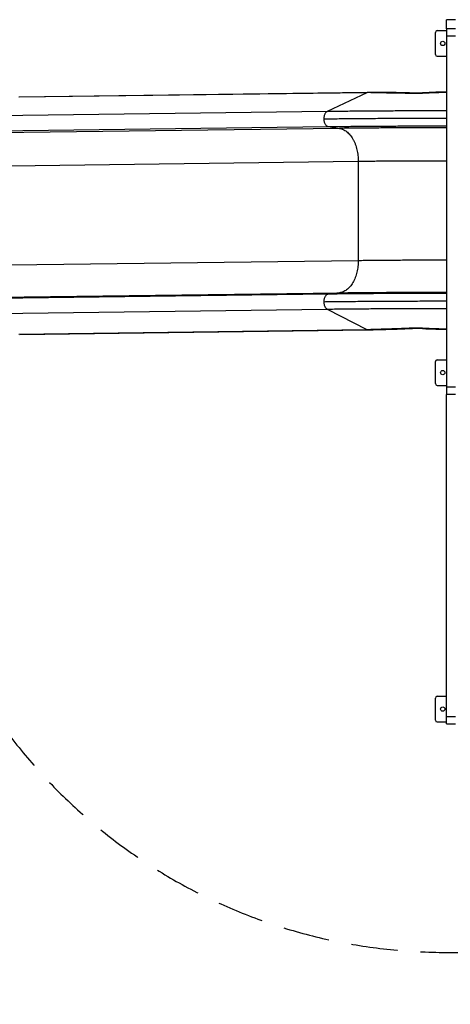
# Model space of a CAD drawing. Units: millimetres. Extents: x 53229 to 73847, y 2115 to 17196.
# Drawn here: x 62564 to 63742, y 6907 to 9599 of the extents above; entities that cross this region are included whole.
import ezdxf

# ---------------------------------------------------------------- set-up
doc = ezdxf.new("R2010")
doc.units = ezdxf.units.MM
doc.linetypes.add('HIDDEN', pattern=[1.905, 1.27, -0.635])
doc.styles.add('ROMANS8', font='romans.shx')
doc.styles.get("Standard").update_dxf_attribs({"font": 'arial.ttf'})
doc.dimstyles.new('ISO-25$0', dxfattribs={"dimtxt": 2.5, "dimasz": 2.5, "dimexe": 1.25, "dimexo": 0.625, "dimtad": 1, "dimtxsty": 'Standard', "dimcen": 2.5, "dimadec": 0, "dimazin": 0, "dimtfac": 1, "dimtmove": 0, "dimatfit": 3, "dimfxl": 1, "dimarcsym": 0})

# ---------------------------------------------------------------- blocks, each defined once
blk = doc.blocks.new('*D19')
at = {"color": 0, "linetype": 'HIDDEN', "lineweight": -2, "transparency": 16777216}
for p, q in [((59545.9, 8727.9), (59545.9, 3849.3)), ((69205.9, 8167.2), (69205.9, 3849.3)), ((59645.9, 3850.3), (61933.6, 3850.3)), ((69105.9, 3850.3), (62978.4, 3850.3))]:
    blk.add_line(p, q, dxfattribs=at)
at = {"color": 0, "linetype": 'HIDDEN', "transparency": 16777216}
for points in [[(59645.9, 3867), (59645.9, 3833.6), (59545.9, 3850.3)], [(69105.9, 3867), (69105.9, 3833.6), (69205.9, 3850.3)]]:
    blk.add_solid(points, dxfattribs=at)
at = {"layer": 'Defpoints', "color": 0, "linetype": 'HIDDEN', "transparency": 16777216}
for p in [(59545.9, 8728.9), (69205.9, 8168.2), (69205.9, 3850.3)]:
    blk.add_point(p, dxfattribs=at)
at = {"color": 7, "linetype": 'HIDDEN', "transparency": 16777216, "insert": (62456, 3850.3), "char_height": 160, "attachment_point": 5, "style": 'ROMANS8'}
blk.add_mtext('9,70 m.', dxfattribs=at)

msp = doc.modelspace()

# ---------------------------------------------------------------- linework, layer by layer
for p in [(63755.917, 9598.735), (63730.917, 9573.735)]:
    msp.add_line(p, (63730.917, 9598.735))
at = {"color": 7, "linetype": 'Continuous', "lineweight": 25}
for p, q in [((63700.917, 9503.735), (63700.917, 9563.735)), ((63705.917, 9568.735), (63730.917, 9568.735)), ((63755.917, 9573.735), (63730.917, 9573.735)), ((63730.917, 9573.735), (63730.917, 9553.735)), ((63755.917, 9553.735), (63730.917, 9553.735)), ((63730.917, 9553.735), (63730.917, 8593.735)), ((63705.917, 9498.735), (63730.917, 9498.735)), ((63513.6, 9399.115), (62561.583, 9386.551)), ((63515.512, 9399.57), (62563.495, 9387.007)), ((63513.6, 9399.115), (63404.791, 9347.51)), ((63524.018, 9399.247), (63513.6, 9399.115)), ((63730.917, 9400.812), (63728.718, 9400.811)), ((63404.791, 9347.51), (62452.774, 9334.947)), ((62455.549, 9293.924), (63407.566, 9306.488)), ((63438.772, 9301.522), (62486.755, 9288.959)), ((63407.566, 9306.488), (63438.772, 9301.522)), ((62537.883, 9199.28), (63489.9, 9211.844)), ((63489.9, 9211.844), (63489.9, 8939.719)), ((63489.9, 8939.719), (62537.883, 8927.156)), ((63407.566, 8848.389), (62455.549, 8835.826)), ((62486.755, 8839.535), (63438.772, 8852.099)), ((63438.772, 8852.099), (63407.566, 8848.389)), ((62452.774, 8794.915), (63404.791, 8807.479)), ((63404.791, 8807.479), (63513.6, 8751.495)), ((62561.583, 8738.931), (63513.6, 8751.495)), ((62563.785, 8738.392), (63515.802, 8750.956)), ((63513.6, 8751.495), (63524.018, 8751.627)), ((63526.149, 8751.121), (63526.434, 8751.178)), ((63728.722, 8752.244), (63730.917, 8752.245)), ((63705.917, 8668.735), (63730.917, 8668.735)), ((63700.917, 8603.735), (63700.917, 8663.735)), ((63705.917, 8598.735), (63730.917, 8598.735)), ((63755.917, 8593.735), (63730.917, 8593.735)), ((63730.917, 8593.735), (63730.917, 8573.735)), ((63755.917, 8573.735), (63730.917, 8573.735)), ((63730.917, 7693.735), (63730.917, 8573.735)), ((63700.917, 7683.735), (63700.917, 7743.735)), ((63705.917, 7748.735), (63730.917, 7748.735)), ((63705.917, 7678.735), (63730.917, 7678.735)), ((63730.917, 7693.735), (63755.917, 7693.735)), ((63730.917, 7673.735), (63730.917, 7693.735)), ((63730.917, 7673.735), (63755.917, 7673.735))]:
    msp.add_line(p, q, dxfattribs=at)
at = {"color": 8, "linetype": 'Continuous', "lineweight": 25}
for p, q in [((63525.862, 9399.674), (63524.018, 9399.247)), ((63728.803, 9400.397), (63730.917, 9400.397)), ((63730.917, 8752.777), (63728.803, 8752.777))]:
    msp.add_line(p, q, dxfattribs=at)
at = {"linetype": 'HIDDEN', "ltscale": 100}
msp.add_line((63730.917, 7048.581), (64783.118, 7047.959), dxfattribs=at)
at = {"color": 7, "linetype": 'Continuous', "lineweight": 25}
for centre in [(63720.917, 9533.735), (63720.917, 8633.735), (63720.917, 7713.735)]:
    msp.add_circle(centre, 6, dxfattribs=at)
for centre, start, end in [((63705.917, 9563.735), 90, 180), ((63705.917, 9503.735), 180, 270), ((63705.917, 8663.735), 90, 180), ((63705.917, 8603.735), 180, 270), ((63705.917, 7743.735), 90, 180), ((63705.917, 7683.735), 180, 270)]:
    msp.add_arc(centre, 5, start, end, dxfattribs=at)
at = {"linetype": 'HIDDEN', "ltscale": 100}
for centre in [(63730.917, 8548.581), (63730.917, 7669.14)]:
    msp.add_arc(centre, 1500, 180, 270, dxfattribs=at)
at = {"color": 8, "linetype": 'Continuous', "lineweight": 25}
for points, knots in [([(63515.529, 9399.517), (63515.408, 9399.533), (63514.755, 9399.618), (63514.119, 9399.341), (63513.6, 9399.115)], [0, 0, 0, 0, 0.18524049, 1, 1, 1, 1]), ([(63646.397, 9397.805), (63646.209, 9397.849), (63645.737, 9397.96), (63645.264, 9397.646), (63644.98, 9397.458)], [0, 0, 0, 0, 0.40045834, 1, 1, 1, 1]), ([(63656.086, 9397.667), (63656.072, 9397.852), (63656.051, 9398.149), (63656.057, 9398.038), (63656.059, 9397.996)], [0, 0, 0, 0, 0.61959364, 1, 1, 1, 1]), ([(63730.917, 9349.419), (63724.202, 9349.418), (63709.031, 9349.414), (63685.407, 9349.385), (63660.071, 9349.335), (63634.793, 9349.265), (63609.666, 9349.174), (63584.782, 9349.063), (63560.231, 9348.933), (63536.104, 9348.782), (63512.485, 9348.613), (63489.46, 9348.426), (63467.099, 9348.221), (63445.492, 9348), (63424.636, 9347.765), (63411.39, 9347.595), (63404.791, 9347.51)], [0, 0, 0, 0, 0.05704013, 0.12888472, 0.20115682, 0.2737746, 0.34665383, 0.4197084, 0.49285096, 0.56599352, 0.63904809, 0.71192732, 0.78454511, 0.85681721, 0.9286618, 1, 1, 1, 1]), ([(63395.502, 9327.648), (63402.286, 9327.735), (63415.903, 9327.91), (63437.345, 9328.152), (63459.557, 9328.379), (63482.546, 9328.59), (63506.217, 9328.782), (63530.498, 9328.956), (63555.302, 9329.11), (63580.541, 9329.245), (63606.124, 9329.359), (63631.956, 9329.452), (63657.942, 9329.524), (63683.989, 9329.575), (63708.323, 9329.605), (63723.967, 9329.609), (63730.917, 9329.611)], [0, 0, 0, 0, 0.07131039, 0.14312696, 0.21537087, 0.28796034, 0.36081115, 0.43383724, 0.50695127, 0.58006531, 0.6530914, 0.72594221, 0.79853167, 0.87077559, 0.94259216, 1, 1, 1, 1]), ([(63407.566, 9306.488), (63414.11, 9306.572), (63427.244, 9306.74), (63447.926, 9306.974), (63469.351, 9307.193), (63491.525, 9307.396), (63514.358, 9307.582), (63537.778, 9307.75), (63561.704, 9307.899), (63586.048, 9308.028), (63610.724, 9308.138), (63635.641, 9308.228), (63660.707, 9308.298), (63685.831, 9308.347), (63709.243, 9308.376), (63724.273, 9308.38), (63730.917, 9308.381)], [0, 0, 0, 0, 0.07134682, 0.14320009, 0.21548092, 0.28810748, 0.36099552, 0.43405892, 0.50721032, 0.58036171, 0.65342511, 0.72631315, 0.79893971, 0.87122054, 0.94307381, 1, 1, 1, 1]), ([(63730.917, 9303.235), (63725.064, 9303.234), (63711.622, 9303.231), (63690.595, 9303.204), (63667.858, 9303.16), (63645.174, 9303.097), (63622.625, 9303.016), (63600.294, 9302.916), (63578.263, 9302.799), (63556.611, 9302.664), (63535.416, 9302.512), (63514.753, 9302.344), (63494.686, 9302.161), (63475.297, 9301.962), (63456.58, 9301.751), (63444.694, 9301.598), (63438.772, 9301.522)], [0, 0, 0, 0, 0.05549601, 0.12745825, 0.19984869, 0.27258539, 0.34558396, 0.41875816, 0.49202049, 0.56528283, 0.63845703, 0.7114556, 0.7841923, 0.85658274, 0.92854498, 1, 1, 1, 1]), ([(63489.9, 9211.844), (63495.635, 9211.917), (63507.15, 9212.064), (63525.415, 9212.265), (63544.416, 9212.451), (63564.145, 9212.619), (63584.494, 9212.77), (63605.374, 9212.902), (63626.682, 9213.013), (63648.312, 9213.105), (63670.155, 9213.176), (63692.106, 9213.227), (63712.374, 9213.256), (63725.316, 9213.26), (63730.917, 9213.261)], [0, 0, 0, 0, 0.08369344, 0.16806169, 0.25297768, 0.33830916, 0.4239199, 0.50967095, 0.595422, 0.68103274, 0.76636422, 0.85128021, 0.93564846, 1, 1, 1, 1]), ([(63730.917, 8941.137), (63725.316, 8941.135), (63712.374, 8941.132), (63692.106, 8941.102), (63670.155, 8941.052), (63648.312, 8940.981), (63626.682, 8940.889), (63605.374, 8940.777), (63584.494, 8940.646), (63564.145, 8940.495), (63544.416, 8940.326), (63525.415, 8940.14), (63507.15, 8939.94), (63495.635, 8939.793), (63489.9, 8939.719)], [0, 0, 0, 0, 0.06435154, 0.14871979, 0.23363578, 0.31896726, 0.404578, 0.49032905, 0.5760801, 0.66169084, 0.74702232, 0.83193831, 0.91630656, 1, 1, 1, 1]), ([(63730.917, 8850.282), (63724.273, 8850.281), (63709.243, 8850.277), (63685.831, 8850.248), (63660.707, 8850.199), (63635.641, 8850.129), (63610.724, 8850.039), (63586.048, 8849.929), (63561.704, 8849.8), (63537.778, 8849.651), (63514.358, 8849.483), (63491.525, 8849.297), (63469.351, 8849.094), (63447.926, 8848.875), (63427.244, 8848.641), (63414.11, 8848.473), (63407.566, 8848.389)], [0, 0, 0, 0, 0.056926193, 0.128779462, 0.201060293, 0.273686853, 0.346574888, 0.419638287, 0.492789684, 0.565941082, 0.639004481, 0.711892516, 0.784519076, 0.856799906, 0.928653176, 1, 1, 1, 1]), ([(63438.772, 8852.099), (63444.694, 8852.175), (63456.58, 8852.327), (63475.297, 8852.538), (63494.686, 8852.737), (63514.753, 8852.921), (63535.416, 8853.089), (63556.611, 8853.24), (63578.263, 8853.375), (63600.294, 8853.493), (63622.625, 8853.592), (63645.174, 8853.673), (63667.858, 8853.736), (63690.595, 8853.781), (63711.622, 8853.807), (63725.064, 8853.81), (63730.917, 8853.812)], [0, 0, 0, 0, 0.07145502, 0.14341726, 0.2158077, 0.2885444, 0.36154297, 0.43471717, 0.50797951, 0.58124184, 0.65441604, 0.72741461, 0.80015131, 0.87254175, 0.94450399, 1, 1, 1, 1]), ([(63395.502, 8827.714), (63402.286, 8827.801), (63415.903, 8827.976), (63437.345, 8828.218), (63459.557, 8828.446), (63482.546, 8828.656), (63506.217, 8828.849), (63530.498, 8829.022), (63555.302, 8829.177), (63580.541, 8829.311), (63606.124, 8829.425), (63631.956, 8829.518), (63657.942, 8829.591), (63683.989, 8829.641), (63708.323, 8829.672), (63723.967, 8829.676), (63730.917, 8829.677)], [0, 0, 0, 0, 0.071310386, 0.143126959, 0.215370874, 0.287960343, 0.360811152, 0.433837236, 0.506951274, 0.580065312, 0.653091396, 0.725942206, 0.798531674, 0.87077559, 0.942592162, 1, 1, 1, 1]), ([(63404.791, 8807.479), (63411.39, 8807.563), (63424.636, 8807.733), (63445.492, 8807.969), (63467.099, 8808.19), (63489.46, 8808.394), (63512.485, 8808.582), (63536.104, 8808.751), (63560.231, 8808.901), (63584.782, 8809.032), (63609.666, 8809.143), (63634.793, 8809.233), (63660.071, 8809.304), (63685.407, 8809.353), (63709.031, 8809.382), (63724.202, 8809.386), (63730.917, 8809.388)], [0, 0, 0, 0, 0.0713382, 0.14318279, 0.21545489, 0.28807268, 0.36095191, 0.43400648, 0.50714904, 0.5802916, 0.65334617, 0.7262254, 0.79884318, 0.87111528, 0.94295987, 1, 1, 1, 1]), ([(63513.6, 8751.495), (63514.119, 8751.258), (63514.847, 8750.925), (63515.593, 8751.006), (63515.807, 8751.03)], [0, 0, 0, 0, 0.713116499, 1, 1, 1, 1]), ([(63524.018, 8751.627), (63524.672, 8751.305), (63525.381, 8750.955), (63526.093, 8751.109), (63526.149, 8751.121)], [0, 0, 0, 0, 0.92115235, 1, 1, 1, 1]), ([(63644.98, 8755.644), (63645.264, 8755.435), (63645.764, 8755.069), (63646.262, 8755.149), (63646.477, 8755.183)], [0, 0, 0, 0, 0.56743581, 1, 1, 1, 1]), ([(63656.086, 8755.503), (63656.073, 8755.297), (63656.05, 8754.947), (63656.057, 8755.025), (63656.06, 8755.057)], [0, 0, 0, 0, 0.58840998, 1, 1, 1, 1])]:
    msp.add_open_spline(points, degree=3, knots=knots, dxfattribs=at)
at = {"color": 7, "linetype": 'Continuous', "lineweight": 25}
for points, knots in [([(63525.86, 9399.702), (63523.068, 9399.667), (63519.576, 9399.625), (63516.206, 9399.579), (63515.53, 9399.57)], [0, 0, 0, 0, 0.7994901, 1, 1, 1, 1]), ([(63524.018, 9399.247), (63530.231, 9399.283), (63542.638, 9399.355), (63562.026, 9399.27), (63581.92, 9399.046), (63602.384, 9398.669), (63623.376, 9398.155), (63637.765, 9397.691), (63644.98, 9397.458)], [0, 0, 0, 0, 0.16674273, 0.33297309, 0.49905253, 0.66533979, 0.83219832, 1, 1, 1, 1]), ([(63526.283, 9399.629), (63526.182, 9399.67), (63526.042, 9399.728), (63525.902, 9399.686), (63525.862, 9399.674)], [0, 0, 0, 0, 0.71900601, 1, 1, 1, 1]), ([(63646.395, 9397.875), (63639.187, 9398.11), (63624.81, 9398.58), (63603.841, 9399.1), (63583.398, 9399.481), (63563.53, 9399.706), (63544.409, 9399.791), (63532.256, 9399.718), (63526.287, 9399.683)], [0, 0, 0, 0, 0.16883884, 0.33673861, 0.50407157, 0.67120665, 0.83851087, 1, 1, 1, 1]), ([(63644.98, 9397.458), (63646.783, 9397.421), (63650.387, 9397.348), (63654.187, 9397.561), (63656.086, 9397.667)], [0, 0, 0, 0, 0.50004043, 1, 1, 1, 1]), ([(63656.054, 9398.067), (63654.398, 9397.971), (63651.09, 9397.781), (63647.959, 9397.843), (63646.395, 9397.875)], [0, 0, 0, 0, 0.50057205, 1, 1, 1, 1]), ([(63728.836, 9400.814), (63716.8, 9400.644), (63692.518, 9400.301), (63668.279, 9398.816), (63656.054, 9398.067)], [0, 0, 0, 0, 0.4956883, 1, 1, 1, 1]), ([(63656.086, 9397.667), (63668.215, 9398.404), (63692.433, 9399.874), (63716.693, 9400.223), (63728.803, 9400.397)], [0, 0, 0, 0, 0.50084052, 1, 1, 1, 1]), ([(63728.803, 9400.397), (63728.812, 9400.654), (63728.824, 9400.972), (63728.836, 9400.79), (63728.839, 9400.755)], [0, 0, 0, 0, 0.80881432, 1, 1, 1, 1]), ([(63404.791, 9347.51), (63404.162, 9347.163), (63402.88, 9346.455), (63401.092, 9344.787), (63399.447, 9342.665), (63398.027, 9340.1), (63396.89, 9337.199), (63396.084, 9334.078), (63395.591, 9330.871), (63395.531, 9328.709), (63395.502, 9327.648)], [0, 0, 0, 0, 0.1194727, 0.24356046, 0.37092757, 0.5, 0.62907243, 0.75643954, 0.8805273, 1, 1, 1, 1]), ([(63395.502, 9327.648), (63395.541, 9326.428), (63395.62, 9323.923), (63396.282, 9320.194), (63397.374, 9316.584), (63398.913, 9313.305), (63400.815, 9310.548), (63402.97, 9308.463), (63405.242, 9307.047), (63406.805, 9306.671), (63407.566, 9306.488)], [0, 0, 0, 0, 0.117437037, 0.241124954, 0.369361671, 0.5, 0.630638329, 0.758875046, 0.882562963, 1, 1, 1, 1]), ([(63438.772, 9301.522), (63440.364, 9301.205), (63443.597, 9300.562), (63448.429, 9298.731), (63453.273, 9296.206), (63458.061, 9292.903), (63462.723, 9288.839), (63467.188, 9284.027), (63471.385, 9278.511), (63475.25, 9272.353), (63478.725, 9265.636), (63481.765, 9258.458), (63484.337, 9250.928), (63486.42, 9243.161), (63488.013, 9235.272), (63489.113, 9227.371), (63489.779, 9219.558), (63489.86, 9214.39), (63489.9, 9211.844)], [0, 0, 0, 0, 0.05784209, 0.11742155, 0.17857536, 0.24110603, 0.30478362, 0.36934934, 0.43452104, 0.5, 0.56547896, 0.63065066, 0.69521638, 0.75889397, 0.82142464, 0.88257845, 0.94215791, 1, 1, 1, 1]), ([(63489.9, 8939.719), (63489.86, 8937.175), (63489.779, 8932.01), (63489.113, 8924.224), (63488.013, 8916.367), (63486.42, 8908.542), (63484.337, 8900.859), (63481.765, 8893.432), (63478.725, 8886.377), (63475.25, 8879.8), (63471.385, 8873.798), (63467.188, 8868.45), (63462.723, 8863.818), (63458.061, 8859.941), (63453.273, 8856.831), (63448.429, 8854.501), (63443.597, 8852.865), (63440.364, 8852.351), (63438.772, 8852.099)], [0, 0, 0, 0, 0.057842095, 0.117421553, 0.178575357, 0.241106034, 0.304783616, 0.369349341, 0.434521037, 0.5, 0.565478963, 0.630650659, 0.695216384, 0.758893966, 0.821424643, 0.882578447, 0.942157905, 1, 1, 1, 1]), ([(63407.566, 8848.389), (63406.805, 8848.237), (63405.242, 8847.924), (63402.97, 8846.599), (63400.815, 8844.601), (63398.913, 8841.92), (63397.374, 8838.704), (63396.282, 8835.137), (63395.62, 8831.434), (63395.541, 8828.933), (63395.502, 8827.714)], [0, 0, 0, 0, 0.11743704, 0.24112495, 0.36936167, 0.5, 0.63063833, 0.75887505, 0.88256296, 1, 1, 1, 1]), ([(63395.502, 8827.714), (63395.531, 8826.653), (63395.591, 8824.488), (63396.084, 8821.261), (63396.89, 8818.108), (63398.027, 8815.161), (63399.447, 8812.539), (63401.092, 8810.35), (63402.88, 8808.61), (63404.162, 8807.851), (63404.791, 8807.479)], [0, 0, 0, 0, 0.1194727, 0.24356046, 0.37092757, 0.5, 0.62907243, 0.75643954, 0.8805273, 1, 1, 1, 1]), ([(63515.809, 8750.956), (63518.308, 8750.989), (63521.705, 8751.033), (63525.221, 8751.076), (63526.151, 8751.087)], [0, 0, 0, 0, 0.73554024, 1, 1, 1, 1]), ([(63644.98, 8755.644), (63637.765, 8755.315), (63623.376, 8754.659), (63602.384, 8753.816), (63581.92, 8753.083), (63562.026, 8752.472), (63542.638, 8751.972), (63530.231, 8751.742), (63524.018, 8751.627)], [0, 0, 0, 0, 0.16780168, 0.33466021, 0.50094747, 0.66702691, 0.83325727, 1, 1, 1, 1]), ([(63526.44, 8751.104), (63532.086, 8751.207), (63543.404, 8751.415), (63560.881, 8751.857), (63578.414, 8752.381), (63595.763, 8752.978), (63612.88, 8753.638), (63629.707, 8754.345), (63640.95, 8754.866), (63646.475, 8755.122)], [0, 0, 0, 0, 0.15294215, 0.30661222, 0.45498545, 0.59832163, 0.73683338, 0.8706845, 1, 1, 1, 1]), ([(63656.086, 8755.503), (63654.187, 8755.607), (63650.387, 8755.814), (63646.783, 8755.7), (63644.98, 8755.644)], [0, 0, 0, 0, 0.49995957, 1, 1, 1, 1]), ([(63646.475, 8755.122), (63648.025, 8755.17), (63651.13, 8755.267), (63654.412, 8755.083), (63656.055, 8754.991)], [0, 0, 0, 0, 0.49932179, 1, 1, 1, 1]), ([(63656.055, 8754.991), (63668.279, 8754.242), (63692.52, 8752.757), (63716.804, 8752.414), (63728.842, 8752.244)], [0, 0, 0, 0, 0.504266239, 1, 1, 1, 1]), ([(63728.803, 8752.777), (63716.693, 8752.95), (63692.433, 8753.298), (63668.215, 8754.767), (63656.086, 8755.503)], [0, 0, 0, 0, 0.49915948, 1, 1, 1, 1]), ([(63728.803, 8752.777), (63728.813, 8752.493), (63728.826, 8752.113), (63728.842, 8752.284), (63728.846, 8752.327)], [0, 0, 0, 0, 0.74532621, 1, 1, 1, 1])]:
    msp.add_open_spline(points, degree=3, knots=knots, dxfattribs=at)

# ---------------------------------------------------------------- dimensions: what is measured, and where the dimension line sits
at = {"color": 7, "linetype": 'HIDDEN'}
dim = msp.add_linear_dim(base=(69205.917, 3850.305), p1=(59545.921, 8728.908), p2=(69205.917, 8168.169), text='9,70 m.', dimstyle='ISO-25$0', override={"dimtxt": 160, "dimasz": 100, "dimexe": 1, "dimexo": 1, "dimgap": 50, "dimtad": 0, "dimtih": 1, "dimtoh": 1, "dimlfac": 0.001, "dimzin": 0, "dimpost": 'm.', "dimtxsty": 'ROMANS8', "dimclrt": 7, "dimadec": 2, "dimtzin": 0}, dxfattribs=at)
dim.commit()
dim.dimension.update_dxf_attribs({"geometry": '*D19', "text_midpoint": (62456.017, 3850.305), "dimtype": 160})

doc.saveas('drawing.dxf')
